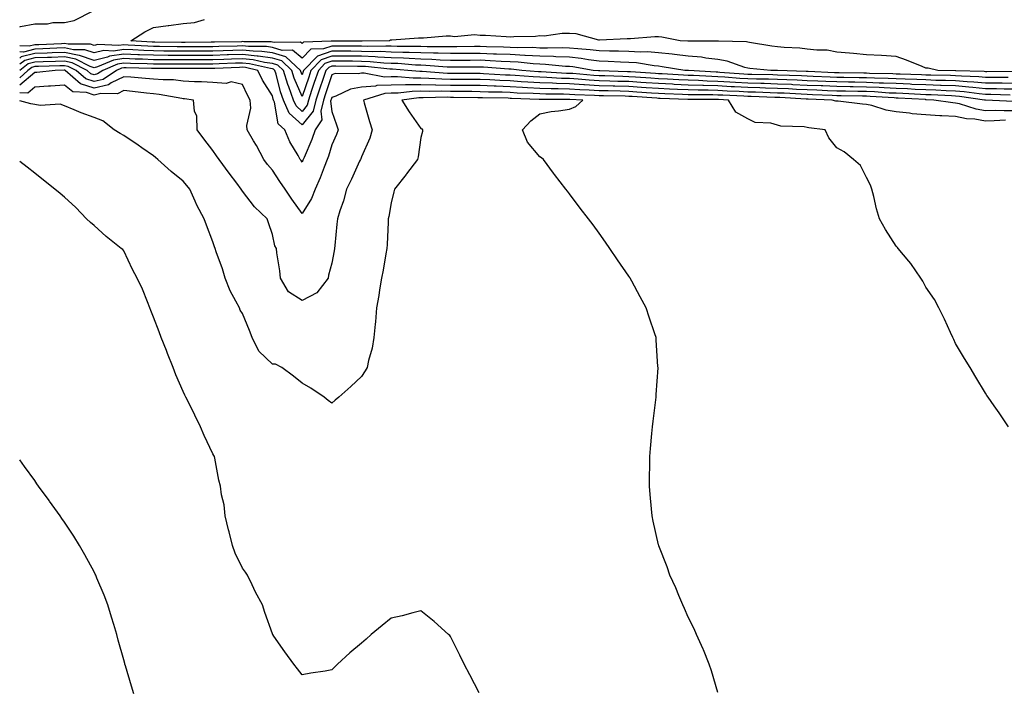
# Model space of a CAD drawing. Units: inches. Extents: x 942083 to 944723, y 7192298 to 7194938.
# Drawn here: x 942083 to 942414, y 7192523 to 7192749 of the extents above; entities that cross this region are included whole.
import ezdxf

# ---------------------------------------------------------------- set-up
doc = ezdxf.new("R2010")
doc.units = ezdxf.units.IN
doc.header["$MEASUREMENT"] = 0
doc.layers.add('Contour_94207192', color=7, linetype='Continuous', true_color=0x3034c4)

msp = doc.modelspace()

# ---------------------------------------------------------------- linework, layer by layer
at = {"layer": 'Contour_94207192'}
for points in [[(942083, 7192746.62, 3197), (942083.3, 7192746.67, 3197), (942088.05, 7192747.6, 3197), (942092.36, 7192747.62, 3197), (942094.13, 7192747.99, 3197), (942098.05, 7192748.01, 3197), (942101.31, 7192748.66, 3197), (942107.7, 7192751.92, 3197)], [(942417.62, 7192731.49, 3196), (942408.5, 7192731.47, 3196), (942408.05, 7192731.47, 3196), (942407.64, 7192731.51, 3196), (942398.16, 7192731.82, 3196), (942397.95, 7192731.82, 3196), (942392.01, 7192731.92, 3196), (942388.85, 7192732.72, 3196), (942388.05, 7192732.72, 3196), (942386.75, 7192733.21, 3196), (942381.5, 7192735.38, 3196), (942378.05, 7192736.63, 3196), (942373.05, 7192736.92, 3196), (942368.05, 7192737.13, 3196), (942363.71, 7192737.58, 3196), (942362.3, 7192737.66, 3196), (942358.05, 7192738.07, 3196), (942354.81, 7192738.68, 3196), (942351.29, 7192738.68, 3196), (942348.05, 7192739.11, 3196), (942345.55, 7192739.42, 3196), (942340.38, 7192739.6, 3196), (942338.05, 7192739.83, 3196), (942336.19, 7192740.06, 3196), (942328.66, 7192741.31, 3196), (942328.05, 7192741.39, 3196), (942327.63, 7192741.49, 3196), (942318.25, 7192741.72, 3196), (942318.05, 7192741.76, 3196), (942317.9, 7192741.76, 3196), (942308.26, 7192741.72, 3196), (942308.05, 7192741.72, 3196), (942307.88, 7192741.76, 3196), (942305.36, 7192741.92, 3196), (942299.18, 7192743.05, 3196), (942298.05, 7192743.17, 3196), (942296.8, 7192743.17, 3196), (942288.61, 7192742.49, 3196), (942288.05, 7192742.49, 3196), (942287.46, 7192742.51, 3196), (942278.18, 7192742.04, 3196), (942278.05, 7192742.06, 3196), (942277.9, 7192742.06, 3196), (942270.3, 7192744.17, 3196), (942268.05, 7192744.32, 3196), (942265.58, 7192744.38, 3196), (942259.58, 7192743.46, 3196), (942258.05, 7192743.5, 3196), (942256.63, 7192743.33, 3196), (942249.38, 7192743.25, 3196), (942248.05, 7192743.11, 3196), (942246.79, 7192743.19, 3196), (942239.75, 7192743.62, 3196), (942238.05, 7192743.7, 3196), (942236.1, 7192743.87, 3196), (942229.38, 7192743.25, 3196), (942228.05, 7192743.42, 3196), (942226.51, 7192743.46, 3196), (942218.92, 7192742.78, 3196), (942218.05, 7192742.82, 3196), (942217.2, 7192742.76, 3196), (942208.26, 7192742.13, 3196), (942208.05, 7192742.12, 3196), (942207.83, 7192742.13, 3196), (942207.46, 7192741.92, 3196), (942198.26, 7192741.71, 3196), (942198.05, 7192741.72, 3196), (942197.84, 7192741.72, 3196), (942188.18, 7192741.8, 3196), (942188.05, 7192741.8, 3196), (942187.85, 7192741.72, 3196), (942178.49, 7192741.47, 3196), (942178.05, 7192741.02, 3196), (942177.57, 7192741.43, 3196), (942168.72, 7192741.26, 3196), (942168.05, 7192741.45, 3196), (942167.64, 7192741.51, 3196), (942158.42, 7192741.55, 3196), (942158.05, 7192741.59, 3196), (942157.7, 7192741.57, 3196), (942148.59, 7192741.39, 3196), (942148.05, 7192741.37, 3196), (942147.49, 7192741.37, 3196), (942138.67, 7192741.3, 3196), (942138.05, 7192741.3, 3196), (942137.43, 7192741.31, 3196), (942128.51, 7192741.45, 3196), (942128.05, 7192741.47, 3196), (942127.61, 7192741.47, 3196), (942120.41, 7192741.92, 3196), (942125.1, 7192744.87, 3196), (942128.05, 7192746.33, 3196), (942132.93, 7192747.04, 3196), (942133.2, 7192747.08, 3196), (942138.05, 7192747.74, 3196), (942141.89, 7192748.09, 3196), (942145.17, 7192749.05, 3196)], [(942415.67, 7192729.54, 3197), (942410.44, 7192729.52, 3197), (942408.05, 7192729.56, 3197), (942405.89, 7192729.75, 3197), (942400.02, 7192729.95, 3197), (942398.05, 7192730.1, 3197), (942396.3, 7192730.16, 3197), (942389.7, 7192730.28, 3197), (942388.05, 7192730.32, 3197), (942386.53, 7192730.4, 3197), (942379.35, 7192730.63, 3197), (942378.05, 7192730.69, 3197), (942376.87, 7192730.73, 3197), (942369.07, 7192730.9, 3197), (942368.05, 7192730.94, 3197), (942367.09, 7192730.96, 3197), (942358.88, 7192731.1, 3197), (942358.05, 7192731.1, 3197), (942357.27, 7192731.14, 3197), (942348.44, 7192731.53, 3197), (942348.05, 7192731.55, 3197), (942347.69, 7192731.55, 3197), (942338.09, 7192731.88, 3197), (942338.01, 7192731.88, 3197), (942335.82, 7192731.92, 3197), (942328.72, 7192732.6, 3197), (942328.05, 7192732.68, 3197), (942327.05, 7192732.92, 3197), (942321.17, 7192735.05, 3197), (942318.05, 7192735.55, 3197), (942313.96, 7192736.02, 3197), (942312.45, 7192736.33, 3197), (942308.05, 7192736.72, 3197), (942303.41, 7192737.29, 3197), (942302.64, 7192737.33, 3197), (942298.05, 7192737.84, 3197), (942294.27, 7192738.13, 3197), (942291.89, 7192738.07, 3197), (942288.05, 7192738.33, 3197), (942284.56, 7192738.42, 3197), (942281.58, 7192738.4, 3197), (942278.05, 7192738.48, 3197), (942274.99, 7192738.85, 3197), (942270.84, 7192739.13, 3197), (942268.05, 7192739.44, 3197), (942265.65, 7192739.52, 3197), (942260.61, 7192739.36, 3197), (942258.05, 7192739.44, 3197), (942255.7, 7192739.58, 3197), (942250.41, 7192739.56, 3197), (942248.05, 7192739.67, 3197), (942245.9, 7192739.77, 3197), (942240.14, 7192739.83, 3197), (942238.05, 7192739.91, 3197), (942236.04, 7192739.91, 3197), (942230.14, 7192739.83, 3197), (942228.05, 7192739.81, 3197), (942226.02, 7192739.89, 3197), (942220.13, 7192739.83, 3197), (942218.05, 7192739.91, 3197), (942216.11, 7192739.99, 3197), (942210.02, 7192739.95, 3197), (942208.05, 7192740.03, 3197), (942206.22, 7192740.1, 3197), (942200.02, 7192739.95, 3197), (942198.05, 7192740.03, 3197), (942196.17, 7192740.05, 3197), (942189.89, 7192740.08, 3197), (942188.05, 7192740.1, 3197), (942185.25, 7192739.13, 3197), (942180.97, 7192739.01, 3197), (942178.05, 7192735.98, 3197), (942174.86, 7192738.74, 3197), (942171.32, 7192738.66, 3197), (942168.05, 7192739.65, 3197), (942166.05, 7192739.91, 3197), (942160.03, 7192739.95, 3197), (942158.05, 7192740.14, 3197), (942156.21, 7192740.08, 3197), (942150.01, 7192739.97, 3197), (942148.05, 7192739.89, 3197), (942146.02, 7192739.89, 3197), (942140.13, 7192739.85, 3197), (942138.05, 7192739.83, 3197), (942135.98, 7192739.85, 3197), (942130.01, 7192739.95, 3197), (942128.05, 7192739.97, 3197), (942126.17, 7192740.05, 3197), (942119.51, 7192740.46, 3197), (942118.05, 7192740.51, 3197), (942116.4, 7192740.26, 3197), (942109.35, 7192740.61, 3197), (942108.05, 7192740.3, 3197), (942106.84, 7192740.71, 3197), (942099.27, 7192740.71, 3197), (942098.05, 7192740.94, 3197), (942097.03, 7192740.9, 3197), (942089.39, 7192740.57, 3197), (942088.05, 7192740.53, 3197), (942086.19, 7192740.06, 3197), (942083, 7192740.24, 3197)], [(942418.05, 7192727.53, 3198), (942413.71, 7192727.58, 3198), (942412.39, 7192727.58, 3198), (942408.05, 7192727.64, 3198), (942404.13, 7192727.99, 3198), (942401.9, 7192728.07, 3198), (942398.05, 7192728.4, 3198), (942394.64, 7192728.5, 3198), (942391.41, 7192728.56, 3198), (942388.05, 7192728.68, 3198), (942384.93, 7192728.81, 3198), (942381.04, 7192728.93, 3198), (942378.05, 7192729.07, 3198), (942375.32, 7192729.19, 3198), (942370.69, 7192729.28, 3198), (942368.05, 7192729.4, 3198), (942365.57, 7192729.44, 3198), (942360.44, 7192729.52, 3198), (942358.05, 7192729.56, 3198), (942355.78, 7192729.65, 3198), (942350.06, 7192729.91, 3198), (942348.05, 7192729.99, 3198), (942346.2, 7192730.06, 3198), (942338.05, 7192730.36, 3198), (942336.54, 7192730.4, 3198), (942329.45, 7192730.53, 3198), (942328.05, 7192730.57, 3198), (942326.77, 7192730.63, 3198), (942318.72, 7192731.24, 3198), (942318.05, 7192731.28, 3198), (942317.43, 7192731.3, 3198), (942308.12, 7192731.86, 3198), (942307.99, 7192731.86, 3198), (942306.87, 7192731.92, 3198), (942299.28, 7192733.15, 3198), (942298.05, 7192733.29, 3198), (942296.57, 7192733.4, 3198), (942290.57, 7192734.44, 3198), (942288.05, 7192734.62, 3198), (942285.29, 7192734.67, 3198), (942281.08, 7192734.95, 3198), (942278.05, 7192735.03, 3198), (942274.51, 7192735.46, 3198), (942272.01, 7192735.88, 3198), (942268.05, 7192736.33, 3198), (942263.48, 7192736.49, 3198), (942262.69, 7192736.57, 3198), (942258.05, 7192736.71, 3198), (942253.11, 7192736.98, 3198), (942252.99, 7192736.98, 3198), (942248.05, 7192737.23, 3198), (942243.55, 7192737.43, 3198), (942242.53, 7192737.43, 3198), (942238.05, 7192737.62, 3198), (942233.72, 7192737.58, 3198), (942232.4, 7192737.56, 3198), (942228.05, 7192737.55, 3198), (942223.82, 7192737.7, 3198), (942222.29, 7192737.68, 3198), (942218.05, 7192737.82, 3198), (942214.09, 7192737.97, 3198), (942212.01, 7192737.96, 3198), (942208.05, 7192738.09, 3198), (942204.39, 7192738.25, 3198), (942201.77, 7192738.19, 3198), (942198.05, 7192738.33, 3198), (942194.49, 7192738.35, 3198), (942191.59, 7192738.38, 3198), (942188.05, 7192738.4, 3198), (942183.25, 7192736.72, 3198), (942178.54, 7192731.92, 3198), (942178.41, 7192731.55, 3198), (942178.05, 7192730.47, 3198), (942177.62, 7192731.49, 3198), (942177.49, 7192731.92, 3198), (942172.59, 7192736.47, 3198), (942168.05, 7192737.86, 3198), (942164.46, 7192738.33, 3198), (942161.63, 7192738.35, 3198), (942158.05, 7192738.72, 3198), (942154.73, 7192738.6, 3198), (942151.44, 7192738.54, 3198), (942148.05, 7192738.42, 3198), (942144.53, 7192738.4, 3198), (942141.59, 7192738.38, 3198), (942138.05, 7192738.37, 3198), (942134.52, 7192738.4, 3198), (942131.52, 7192738.44, 3198), (942128.05, 7192738.48, 3198), (942124.75, 7192738.62, 3198), (942121.14, 7192738.83, 3198), (942118.05, 7192738.97, 3198), (942114.57, 7192738.44, 3198), (942111.36, 7192738.6, 3198), (942108.05, 7192737.8, 3198), (942104.97, 7192738.85, 3198), (942101.14, 7192738.83, 3198), (942098.05, 7192739.46, 3198), (942095.49, 7192739.36, 3198), (942090.81, 7192739.17, 3198), (942088.05, 7192739.05, 3198), (942084.23, 7192738.09, 3198), (942083, 7192738.17, 3198)], [(942418.05, 7192725.55, 3199), (942414.37, 7192725.59, 3199), (942411.8, 7192725.67, 3199), (942408.05, 7192725.71, 3199), (942403.86, 7192726.1, 3199), (942402.44, 7192726.31, 3199), (942398.05, 7192726.69, 3199), (942393.12, 7192726.84, 3199), (942392.98, 7192726.86, 3199), (942388.05, 7192727.02, 3199), (942383.35, 7192727.21, 3199), (942382.73, 7192727.23, 3199), (942378.05, 7192727.45, 3199), (942373.77, 7192727.64, 3199), (942372.3, 7192727.66, 3199), (942368.05, 7192727.86, 3199), (942364.06, 7192727.92, 3199), (942362.01, 7192727.96, 3199), (942358.05, 7192728.03, 3199), (942354.31, 7192728.17, 3199), (942351.68, 7192728.29, 3199), (942348.05, 7192728.44, 3199), (942344.72, 7192728.58, 3199), (942341.26, 7192728.7, 3199), (942338.05, 7192728.85, 3199), (942335.06, 7192728.93, 3199), (942330.97, 7192728.99, 3199), (942328.05, 7192729.09, 3199), (942325.36, 7192729.24, 3199), (942320.35, 7192729.62, 3199), (942318.05, 7192729.75, 3199), (942315.94, 7192729.81, 3199), (942309.8, 7192730.18, 3199), (942308.05, 7192730.22, 3199), (942306.43, 7192730.3, 3199), (942299.27, 7192730.71, 3199), (942298.05, 7192730.77, 3199), (942296.97, 7192730.83, 3199), (942288.55, 7192731.43, 3199), (942288.05, 7192731.45, 3199), (942287.6, 7192731.47, 3199), (942278.23, 7192731.74, 3199), (942278.05, 7192731.74, 3199), (942277.88, 7192731.76, 3199), (942276.07, 7192731.92, 3199), (942269.22, 7192733.09, 3199), (942268.05, 7192733.21, 3199), (942266.7, 7192733.27, 3199), (942260.04, 7192733.91, 3199), (942258.05, 7192733.97, 3199), (942255.88, 7192734.09, 3199), (942250.77, 7192734.63, 3199), (942248.05, 7192734.77, 3199), (942245.06, 7192734.91, 3199), (942241.31, 7192735.18, 3199), (942238.05, 7192735.32, 3199), (942234.67, 7192735.3, 3199), (942231.43, 7192735.3, 3199), (942228.05, 7192735.28, 3199), (942224.56, 7192735.4, 3199), (942221.74, 7192735.61, 3199), (942218.05, 7192735.73, 3199), (942214.09, 7192735.88, 3199), (942212.17, 7192736.04, 3199), (942208.05, 7192736.18, 3199), (942203.6, 7192736.37, 3199), (942202.6, 7192736.47, 3199), (942198.05, 7192736.65, 3199), (942193.3, 7192736.67, 3199), (942192.81, 7192736.67, 3199), (942188.05, 7192736.71, 3199), (942184.51, 7192735.46, 3199), (942181.03, 7192731.92, 3199), (942180.29, 7192729.67, 3199), (942178.05, 7192723.09, 3199), (942175.44, 7192729.3, 3199), (942174.63, 7192731.92, 3199), (942171.21, 7192735.08, 3199), (942168.05, 7192736.06, 3199), (942163.29, 7192736.69, 3199), (942162.89, 7192736.76, 3199), (942158.05, 7192737.27, 3199), (942153.25, 7192737.12, 3199), (942152.86, 7192737.12, 3199), (942148.05, 7192736.94, 3199), (942138.05, 7192736.9, 3199), (942133.08, 7192736.94, 3199), (942133.02, 7192736.94, 3199), (942128.05, 7192737, 3199), (942123.31, 7192737.17, 3199), (942122.76, 7192737.21, 3199), (942118.05, 7192737.41, 3199), (942113.27, 7192736.71, 3199), (942112.51, 7192736.37, 3199), (942108.05, 7192735.3, 3199), (942103.11, 7192736.98, 3199), (942102.99, 7192736.98, 3199), (942098.05, 7192737.97, 3199), (942093.95, 7192737.82, 3199), (942092.23, 7192737.74, 3199), (942088.05, 7192737.58, 3199), (942083.52, 7192736.45, 3199), (942083, 7192736.06, 3199)], [(942416.37, 7192723.6, 3200), (942409.9, 7192723.78, 3200), (942408.05, 7192723.8, 3200), (942405.98, 7192723.99, 3200), (942400.86, 7192724.73, 3200), (942398.05, 7192724.97, 3200), (942394.9, 7192725.08, 3200), (942391.38, 7192725.26, 3200), (942388.05, 7192725.36, 3200), (942384.46, 7192725.51, 3200), (942381.79, 7192725.67, 3200), (942378.05, 7192725.83, 3200), (942373.96, 7192726, 3200), (942372.26, 7192726.12, 3200), (942368.05, 7192726.31, 3200), (942363.59, 7192726.39, 3200), (942362.53, 7192726.41, 3200), (942358.05, 7192726.49, 3200), (942353.29, 7192726.69, 3200), (942352.83, 7192726.69, 3200), (942348.05, 7192726.88, 3200), (942343.24, 7192727.1, 3200), (942342.85, 7192727.12, 3200), (942338.05, 7192727.33, 3200), (942333.59, 7192727.45, 3200), (942332.5, 7192727.47, 3200), (942328.05, 7192727.6, 3200), (942323.96, 7192727.84, 3200), (942322, 7192727.97, 3200), (942318.05, 7192728.21, 3200), (942314.45, 7192728.33, 3200), (942311.48, 7192728.5, 3200), (942308.05, 7192728.6, 3200), (942304.88, 7192728.76, 3200), (942301.01, 7192728.97, 3200), (942298.05, 7192729.11, 3200), (942295.41, 7192729.28, 3200), (942290.33, 7192729.63, 3200), (942288.05, 7192729.79, 3200), (942285.98, 7192729.85, 3200), (942279.94, 7192730.03, 3200), (942278.05, 7192730.08, 3200), (942276.31, 7192730.18, 3200), (942269.14, 7192730.83, 3200), (942268.05, 7192730.88, 3200), (942267.05, 7192730.92, 3200), (942258.54, 7192731.43, 3200), (942258.05, 7192731.45, 3200), (942257.61, 7192731.47, 3200), (942252.03, 7192731.92, 3200), (942248.44, 7192732.31, 3200), (942248.05, 7192732.33, 3200), (942247.62, 7192732.35, 3200), (942239.1, 7192732.97, 3200), (942238.05, 7192733.01, 3200), (942236.96, 7192733.01, 3200), (942229.15, 7192733.03, 3200), (942228.05, 7192733.01, 3200), (942226.92, 7192733.05, 3200), (942219.72, 7192733.58, 3200), (942218.05, 7192733.64, 3200), (942216.26, 7192733.72, 3200), (942210.32, 7192734.19, 3200), (942208.05, 7192734.26, 3200), (942205.6, 7192734.36, 3200), (942200.98, 7192734.85, 3200), (942198.05, 7192734.95, 3200), (942195, 7192734.97, 3200), (942191.12, 7192734.99, 3200), (942188.05, 7192735.01, 3200), (942185.76, 7192734.21, 3200), (942183.53, 7192731.92, 3200), (942182.16, 7192727.8, 3200), (942181.24, 7192725.12, 3200), (942180.17, 7192721.92, 3200), (942179.76, 7192720.2, 3200), (942178.05, 7192718.09, 3200), (942176.07, 7192719.93, 3200), (942175.21, 7192721.92, 3200), (942173.56, 7192726.41, 3200), (942173.26, 7192727.13, 3200), (942171.77, 7192731.92, 3200), (942169.84, 7192733.72, 3200), (942168.05, 7192734.26, 3200), (942165.35, 7192734.62, 3200), (942161.59, 7192735.47, 3200), (942158.05, 7192735.83, 3200), (942154.26, 7192735.71, 3200), (942151.72, 7192735.59, 3200), (942148.05, 7192735.47, 3200), (942144.51, 7192735.46, 3200), (942141.59, 7192735.46, 3200), (942138.05, 7192735.44, 3200), (942134.51, 7192735.47, 3200), (942131.59, 7192735.47, 3200), (942128.05, 7192735.49, 3200), (942124.32, 7192735.65, 3200), (942121.84, 7192735.71, 3200), (942118.05, 7192735.87, 3200), (942114.62, 7192735.36, 3200), (942109.21, 7192733.07, 3200), (942108.05, 7192732.8, 3200), (942106.72, 7192733.25, 3200), (942101.85, 7192735.71, 3200), (942098.05, 7192736.49, 3200), (942093.66, 7192736.31, 3200), (942092.41, 7192736.28, 3200), (942088.05, 7192736.12, 3200), (942084.7, 7192735.28, 3200), (942083, 7192733.98, 3200)], [(942417.53, 7192721.41, 3201), (942408.14, 7192721.84, 3201), (942407.97, 7192721.84, 3201), (942407.75, 7192721.92, 3201), (942399.29, 7192723.15, 3201), (942398.05, 7192723.27, 3201), (942396.66, 7192723.31, 3201), (942389.78, 7192723.64, 3201), (942388.05, 7192723.7, 3201), (942386.18, 7192723.78, 3201), (942380.24, 7192724.11, 3201), (942378.05, 7192724.21, 3201), (942375.66, 7192724.3, 3201), (942370.77, 7192724.65, 3201), (942368.05, 7192724.77, 3201), (942365.15, 7192724.81, 3201), (942361.02, 7192724.89, 3201), (942358.05, 7192724.95, 3201), (942354.9, 7192725.06, 3201), (942351.33, 7192725.2, 3201), (942348.05, 7192725.34, 3201), (942344.48, 7192725.49, 3201), (942341.78, 7192725.65, 3201), (942338.05, 7192725.81, 3201), (942334.05, 7192725.92, 3201), (942332.12, 7192726, 3201), (942328.05, 7192726.1, 3201), (942323.61, 7192726.37, 3201), (942322.54, 7192726.41, 3201), (942318.05, 7192726.69, 3201), (942313.15, 7192726.82, 3201), (942312.95, 7192726.82, 3201), (942308.05, 7192726.98, 3201), (942303.32, 7192727.19, 3201), (942302.75, 7192727.23, 3201), (942298.05, 7192727.45, 3201), (942293.86, 7192727.74, 3201), (942292.11, 7192727.86, 3201), (942288.05, 7192728.13, 3201), (942284.37, 7192728.23, 3201), (942281.65, 7192728.31, 3201), (942278.05, 7192728.4, 3201), (942274.74, 7192728.62, 3201), (942271.03, 7192728.93, 3201), (942268.05, 7192729.13, 3201), (942265.34, 7192729.22, 3201), (942260.46, 7192729.52, 3201), (942258.05, 7192729.6, 3201), (942255.84, 7192729.71, 3201), (942249.78, 7192730.2, 3201), (942248.05, 7192730.3, 3201), (942246.49, 7192730.36, 3201), (942239.16, 7192730.81, 3201), (942238.05, 7192730.85, 3201), (942237, 7192730.87, 3201), (942229.09, 7192730.87, 3201), (942228.05, 7192730.88, 3201), (942227.03, 7192730.9, 3201), (942218.45, 7192731.53, 3201), (942217.66, 7192731.53, 3201), (942213.67, 7192731.92, 3201), (942208.47, 7192732.33, 3201), (942208.05, 7192732.35, 3201), (942207.6, 7192732.37, 3201), (942199.35, 7192733.21, 3201), (942198.05, 7192733.27, 3201), (942196.7, 7192733.27, 3201), (942189.43, 7192733.29, 3201), (942188.05, 7192733.31, 3201), (942187.02, 7192732.94, 3201), (942186.02, 7192731.92, 3201), (942185.01, 7192728.89, 3201), (942184.05, 7192725.92, 3201), (942182.7, 7192721.92, 3201), (942181.8, 7192718.17, 3201), (942178.05, 7192713.56, 3201), (942173.69, 7192717.56, 3201), (942171.82, 7192721.92, 3201), (942170.8, 7192724.67, 3201), (942169.3, 7192730.67, 3201), (942168.91, 7192731.92, 3201), (942168.46, 7192732.33, 3201), (942168.05, 7192732.47, 3201), (942167.42, 7192732.55, 3201), (942160.3, 7192734.17, 3201), (942158.05, 7192734.4, 3201), (942155.65, 7192734.32, 3201), (942150.2, 7192734.07, 3201), (942148.05, 7192733.99, 3201), (942145.98, 7192733.99, 3201), (942140.11, 7192733.97, 3201), (942138.05, 7192733.97, 3201), (942135.98, 7192733.99, 3201), (942130.12, 7192733.99, 3201), (942128.05, 7192734.01, 3201), (942125.87, 7192734.11, 3201), (942120.34, 7192734.22, 3201), (942118.05, 7192734.32, 3201), (942115.97, 7192734.01, 3201), (942111.01, 7192731.92, 3201), (942109.24, 7192730.73, 3201), (942108.05, 7192730.44, 3201), (942106.94, 7192730.81, 3201), (942105.67, 7192731.92, 3201), (942100.61, 7192734.48, 3201), (942098.05, 7192734.99, 3201), (942095.08, 7192734.89, 3201), (942090.88, 7192734.75, 3201), (942088.05, 7192734.63, 3201), (942085.87, 7192734.09, 3201), (942083.03, 7192731.92, 3201), (942083, 7192731.89, 3201)], [(942418.05, 7192718.29, 3202), (942414.38, 7192718.25, 3202), (942411.59, 7192718.38, 3202), (942408.05, 7192718.35, 3202), (942404.97, 7192718.85, 3202), (942399.31, 7192720.67, 3202), (942398.05, 7192720.92, 3202), (942397.11, 7192720.98, 3202), (942390.66, 7192721.92, 3202), (942388.18, 7192722.04, 3202), (942388.05, 7192722.04, 3202), (942387.91, 7192722.06, 3202), (942378.68, 7192722.56, 3202), (942378.05, 7192722.58, 3202), (942377.36, 7192722.62, 3202), (942369.3, 7192723.17, 3202), (942368.05, 7192723.23, 3202), (942366.72, 7192723.25, 3202), (942359.51, 7192723.38, 3202), (942358.05, 7192723.4, 3202), (942356.51, 7192723.46, 3202), (942349.85, 7192723.72, 3202), (942348.05, 7192723.8, 3202), (942346.1, 7192723.87, 3202), (942340.33, 7192724.19, 3202), (942338.05, 7192724.28, 3202), (942335.61, 7192724.36, 3202), (942330.68, 7192724.56, 3202), (942328.05, 7192724.62, 3202), (942325.18, 7192724.79, 3202), (942321.1, 7192724.97, 3202), (942318.05, 7192725.14, 3202), (942314.73, 7192725.24, 3202), (942311.38, 7192725.24, 3202), (942308.05, 7192725.36, 3202), (942304.46, 7192725.51, 3202), (942301.75, 7192725.61, 3202), (942298.05, 7192725.79, 3202), (942293.89, 7192726.08, 3202), (942292.32, 7192726.18, 3202), (942288.05, 7192726.47, 3202), (942283.37, 7192726.61, 3202), (942282.75, 7192726.61, 3202), (942278.05, 7192726.74, 3202), (942273.17, 7192727.04, 3202), (942272.91, 7192727.06, 3202), (942268.05, 7192727.37, 3202), (942263.64, 7192727.51, 3202), (942262.39, 7192727.58, 3202), (942258.05, 7192727.72, 3202), (942254.08, 7192727.94, 3202), (942251.85, 7192728.11, 3202), (942248.05, 7192728.35, 3202), (942244.6, 7192728.48, 3202), (942241.29, 7192728.68, 3202), (942238.05, 7192728.81, 3202), (942234.97, 7192728.83, 3202), (942231.13, 7192728.85, 3202), (942228.05, 7192728.87, 3202), (942225.06, 7192728.93, 3202), (942220.73, 7192729.24, 3202), (942218.05, 7192729.3, 3202), (942215.4, 7192729.28, 3202), (942210.18, 7192729.79, 3202), (942208.05, 7192729.75, 3202), (942205.79, 7192729.67, 3202), (942198.94, 7192731.02, 3202), (942198.05, 7192730.96, 3202), (942196.88, 7192730.75, 3202), (942189.14, 7192730.83, 3202), (942188.05, 7192730.47, 3202), (942185.93, 7192724.03, 3202), (942185.23, 7192721.92, 3202), (942184.34, 7192718.21, 3202), (942184.67, 7192715.3, 3202), (942182.46, 7192711.92, 3202), (942181.36, 7192708.6, 3202), (942178.72, 7192702.58, 3202), (942178.46, 7192701.92, 3202), (942178.34, 7192701.63, 3202), (942178.05, 7192701.04, 3202), (942177.69, 7192701.57, 3202), (942177.45, 7192701.92, 3202), (942176.75, 7192703.23, 3202), (942173.97, 7192707.84, 3202), (942172.26, 7192711.92, 3202), (942170, 7192713.87, 3202), (942168.72, 7192721.26, 3202), (942168.43, 7192721.92, 3202), (942168.32, 7192722.19, 3202), (942168.05, 7192723.31, 3202), (942164.76, 7192728.62, 3202), (942163.14, 7192731.92, 3202), (942159, 7192732.86, 3202), (942158.05, 7192732.96, 3202), (942157.04, 7192732.94, 3202), (942148.67, 7192732.55, 3202), (942148.05, 7192732.53, 3202), (942147.45, 7192732.53, 3202), (942138.64, 7192732.51, 3202), (942128.65, 7192732.51, 3202), (942128.05, 7192732.53, 3202), (942127.42, 7192732.55, 3202), (942118.86, 7192732.74, 3202), (942118.05, 7192732.76, 3202), (942117.32, 7192732.66, 3202), (942115.56, 7192731.92, 3202), (942111.07, 7192728.89, 3202), (942108.05, 7192728.17, 3202), (942105.23, 7192729.11, 3202), (942101.99, 7192731.92, 3202), (942099.37, 7192733.25, 3202), (942098.05, 7192733.5, 3202), (942096.52, 7192733.44, 3202), (942089.35, 7192733.23, 3202), (942088.05, 7192733.17, 3202), (942087.04, 7192732.92, 3202), (942085.74, 7192731.92, 3202), (942083, 7192729.37, 3202)], [(942414.85, 7192715.12, 3203), (942411.01, 7192714.89, 3203), (942408.05, 7192714.85, 3203), (942404.54, 7192715.44, 3203), (942401.7, 7192715.57, 3203), (942398.05, 7192716.37, 3203), (942393.35, 7192716.61, 3203), (942392.73, 7192716.59, 3203), (942388.05, 7192716.9, 3203), (942383.44, 7192717.31, 3203), (942382.47, 7192717.51, 3203), (942378.05, 7192717.99, 3203), (942374.63, 7192718.5, 3203), (942369.87, 7192720.1, 3203), (942368.05, 7192720.47, 3203), (942366.7, 7192720.57, 3203), (942358.47, 7192721.51, 3203), (942358.05, 7192721.53, 3203), (942357.72, 7192721.59, 3203), (942356.46, 7192721.92, 3203), (942348.35, 7192722.23, 3203), (942348.05, 7192722.23, 3203), (942347.72, 7192722.25, 3203), (942338.87, 7192722.74, 3203), (942338.05, 7192722.78, 3203), (942337.17, 7192722.8, 3203), (942329.23, 7192723.11, 3203), (942328.05, 7192723.13, 3203), (942326.76, 7192723.21, 3203), (942319.64, 7192723.52, 3203), (942318.05, 7192723.6, 3203), (942316.31, 7192723.66, 3203), (942309.8, 7192723.68, 3203), (942308.05, 7192723.72, 3203), (942306.16, 7192723.81, 3203), (942300.17, 7192724.03, 3203), (942298.05, 7192724.15, 3203), (942295.67, 7192724.3, 3203), (942290.76, 7192724.63, 3203), (942288.05, 7192724.81, 3203), (942285.07, 7192724.89, 3203), (942281.12, 7192724.99, 3203), (942278.05, 7192725.06, 3203), (942274.7, 7192725.28, 3203), (942271.52, 7192725.38, 3203), (942268.05, 7192725.61, 3203), (942264.24, 7192725.73, 3203), (942261.87, 7192725.73, 3203), (942258.05, 7192725.87, 3203), (942253.88, 7192726.08, 3203), (942252.27, 7192726.14, 3203), (942248.05, 7192726.39, 3203), (942243.4, 7192726.57, 3203), (942242.72, 7192726.59, 3203), (942238.05, 7192726.78, 3203), (942233.15, 7192726.82, 3203), (942232.95, 7192726.82, 3203), (942228.05, 7192726.86, 3203), (942223.1, 7192726.96, 3203), (942222.99, 7192726.98, 3203), (942218.05, 7192727.1, 3203), (942213.16, 7192727.04, 3203), (942212.91, 7192727.06, 3203), (942208.05, 7192726.98, 3203), (942203.2, 7192726.78, 3203), (942202.78, 7192726.65, 3203), (942198.05, 7192726.31, 3203), (942194.35, 7192725.61, 3203), (942189.37, 7192723.25, 3203), (942188.05, 7192722.84, 3203), (942187.83, 7192722.15, 3203), (942187.75, 7192721.92, 3203), (942187.66, 7192721.53, 3203), (942188.05, 7192718.07, 3203), (942189.69, 7192713.56, 3203), (942190.2, 7192711.92, 3203), (942189.59, 7192710.38, 3203), (942188.05, 7192706.88, 3203), (942186.96, 7192703.01, 3203), (942186.54, 7192701.92, 3203), (942185.5, 7192699.36, 3203), (942184.19, 7192695.79, 3203), (942182.41, 7192691.92, 3203), (942181.19, 7192688.78, 3203), (942178.05, 7192683.68, 3203), (942174.66, 7192688.54, 3203), (942172.33, 7192691.92, 3203), (942170.59, 7192694.46, 3203), (942168.05, 7192698.31, 3203), (942166.4, 7192700.26, 3203), (942165.19, 7192701.92, 3203), (942162.72, 7192706.59, 3203), (942161.72, 7192708.25, 3203), (942159.58, 7192711.92, 3203), (942159.43, 7192713.31, 3203), (942160.79, 7192719.19, 3203), (942160.63, 7192721.92, 3203), (942159.68, 7192723.54, 3203), (942158.05, 7192727.21, 3203), (942154.14, 7192728.01, 3203), (942152.47, 7192727.49, 3203), (942148.05, 7192727.86, 3203), (942144.25, 7192728.11, 3203), (942141.87, 7192728.11, 3203), (942138.05, 7192728.33, 3203), (942134.81, 7192728.68, 3203), (942131.29, 7192728.68, 3203), (942128.05, 7192728.97, 3203), (942125.36, 7192729.22, 3203), (942120.39, 7192729.58, 3203), (942118.05, 7192729.79, 3203), (942113.81, 7192727.68, 3203), (942112.9, 7192727.08, 3203), (942108.05, 7192725.88, 3203), (942103.52, 7192727.39, 3203), (942098.29, 7192731.92, 3203), (942098.14, 7192732, 3203), (942098.05, 7192732.02, 3203), (942097.95, 7192732.02, 3203), (942094.92, 7192731.92, 3203), (942088.73, 7192731.24, 3203), (942088.05, 7192731.2, 3203), (942083.06, 7192726.9, 3203), (942083.04, 7192726.9, 3203), (942083, 7192726.89, 3203)], [(942415.8, 7192611.92, 3204), (942412.68, 7192616.55, 3204), (942411.05, 7192618.91, 3204), (942408.99, 7192621.92, 3204), (942408.6, 7192622.47, 3204), (942408.05, 7192623.19, 3204), (942404.8, 7192628.66, 3204), (942402.99, 7192631.92, 3204), (942401.08, 7192634.95, 3204), (942398.05, 7192639.93, 3204), (942397.39, 7192641.26, 3204), (942397.09, 7192641.92, 3204), (942396.26, 7192643.7, 3204), (942394.28, 7192648.15, 3204), (942392.41, 7192651.92, 3204), (942390.9, 7192654.77, 3204), (942388.05, 7192658.95, 3204), (942387.03, 7192660.9, 3204), (942386.38, 7192661.92, 3204), (942382.99, 7192666.86, 3204), (942382.34, 7192667.64, 3204), (942378.74, 7192671.92, 3204), (942378.43, 7192672.29, 3204), (942378.05, 7192672.68, 3204), (942374.42, 7192678.29, 3204), (942372.43, 7192681.92, 3204), (942371.4, 7192685.28, 3204), (942370.48, 7192689.5, 3204), (942369.84, 7192691.92, 3204), (942369.41, 7192693.29, 3204), (942368.05, 7192695.85, 3204), (942366.05, 7192699.93, 3204), (942363.71, 7192701.92, 3204), (942360.56, 7192704.44, 3204), (942358.05, 7192705.81, 3204), (942355.38, 7192709.24, 3204), (942354.11, 7192711.92, 3204), (942348.67, 7192712.53, 3204), (942348.05, 7192712.66, 3204), (942347.1, 7192712.86, 3204), (942339.21, 7192713.09, 3204), (942338.05, 7192713.5, 3204), (942335.87, 7192714.09, 3204), (942330.54, 7192714.4, 3204), (942328.05, 7192715.63, 3204), (942324.02, 7192717.88, 3204), (942321.63, 7192721.92, 3204), (942318.2, 7192722.06, 3204), (942318.05, 7192722.08, 3204), (942317.89, 7192722.08, 3204), (942308.23, 7192722.1, 3204), (942308.05, 7192722.1, 3204), (942307.86, 7192722.12, 3204), (942298.59, 7192722.45, 3204), (942298.05, 7192722.49, 3204), (942297.44, 7192722.53, 3204), (942289.2, 7192723.07, 3204), (942288.05, 7192723.15, 3204), (942286.78, 7192723.19, 3204), (942279.5, 7192723.37, 3204), (942278.05, 7192723.4, 3204), (942276.47, 7192723.5, 3204), (942269.86, 7192723.74, 3204), (942268.05, 7192723.85, 3204), (942266.07, 7192723.91, 3204), (942260.06, 7192723.93, 3204), (942258.05, 7192723.99, 3204), (942255.85, 7192724.13, 3204), (942250.42, 7192724.3, 3204), (942248.05, 7192724.44, 3204), (942245.43, 7192724.54, 3204), (942240.76, 7192724.63, 3204), (942238.05, 7192724.75, 3204), (942235.2, 7192724.77, 3204), (942230.96, 7192724.83, 3204), (942228.05, 7192724.85, 3204), (942225.05, 7192724.91, 3204), (942220.93, 7192724.81, 3204), (942218.05, 7192724.87, 3204), (942215.14, 7192724.83, 3204), (942210.35, 7192724.22, 3204), (942208.05, 7192724.19, 3204), (942205.87, 7192724.11, 3204), (942198.68, 7192721.92, 3204), (942198.96, 7192721.02, 3204), (942200.79, 7192714.65, 3204), (942201.64, 7192711.92, 3204), (942200.89, 7192709.07, 3204), (942198.05, 7192702.76, 3204), (942197.82, 7192702.15, 3204), (942197.72, 7192701.92, 3204), (942197.43, 7192701.3, 3204), (942194.71, 7192695.26, 3204), (942193.02, 7192691.92, 3204), (942191.97, 7192687.99, 3204), (942190.77, 7192684.65, 3204), (942189.93, 7192681.92, 3204), (942189.8, 7192680.16, 3204), (942189.09, 7192672.96, 3204), (942189, 7192671.92, 3204), (942188.87, 7192671.1, 3204), (942188.05, 7192667.04, 3204), (942186.99, 7192662.99, 3204), (942186.89, 7192661.92, 3204), (942183.01, 7192656.96, 3204), (942178.05, 7192654.38, 3204), (942173.49, 7192657.37, 3204), (942170.74, 7192661.92, 3204), (942170.58, 7192664.46, 3204), (942169.51, 7192670.46, 3204), (942169.4, 7192671.92, 3204), (942168.93, 7192672.8, 3204), (942168.05, 7192676.61, 3204), (942166.7, 7192680.57, 3204), (942166.3, 7192681.92, 3204), (942162.09, 7192685.96, 3204), (942158.05, 7192691.2, 3204), (942157.74, 7192691.61, 3204), (942157.55, 7192691.92, 3204), (942156.08, 7192693.89, 3204), (942153.48, 7192697.35, 3204), (942150.12, 7192701.92, 3204), (942149.3, 7192703.17, 3204), (942148.05, 7192704.95, 3204), (942145.01, 7192708.87, 3204), (942142.77, 7192711.92, 3204), (942142.65, 7192716.53, 3204), (942141.84, 7192718.13, 3204), (942141.56, 7192721.92, 3204), (942138.46, 7192722.33, 3204), (942138.05, 7192722.35, 3204), (942137.56, 7192722.41, 3204), (942129.99, 7192723.85, 3204), (942128.05, 7192724.03, 3204), (942125.71, 7192724.26, 3204), (942120.98, 7192724.85, 3204), (942118.05, 7192725.12, 3204), (942115.91, 7192724.05, 3204), (942110.3, 7192724.17, 3204), (942108.05, 7192723.62, 3204), (942105.52, 7192724.46, 3204), (942100.85, 7192724.71, 3204), (942098.05, 7192726.9, 3204), (942093.37, 7192726.59, 3204), (942092.72, 7192726.59, 3204), (942088.05, 7192726.3, 3204), (942085.7, 7192724.28, 3204), (942083, 7192724.4, 3204)], [(942318.05, 7192522.39, 3205), (942315.88, 7192529.75, 3205), (942315.03, 7192531.92, 3205), (942313.14, 7192536.82, 3205), (942313.1, 7192536.96, 3205), (942310.84, 7192541.92, 3205), (942310.02, 7192543.89, 3205), (942308.05, 7192547.74, 3205), (942306.82, 7192550.69, 3205), (942306.19, 7192551.92, 3205), (942304.86, 7192555.12, 3205), (942303.85, 7192557.72, 3205), (942301.89, 7192561.92, 3205), (942300.89, 7192564.75, 3205), (942298.13, 7192571.84, 3205), (942298.1, 7192571.92, 3205), (942298.05, 7192572.12, 3205), (942296.27, 7192580.14, 3205), (942295.85, 7192581.92, 3205), (942295.66, 7192584.3, 3205), (942295.22, 7192589.09, 3205), (942294.97, 7192591.92, 3205), (942295.04, 7192594.93, 3205), (942295.07, 7192598.93, 3205), (942295.13, 7192601.92, 3205), (942295.36, 7192604.6, 3205), (942295.82, 7192609.69, 3205), (942296.03, 7192611.92, 3205), (942296.22, 7192613.74, 3205), (942297.08, 7192620.96, 3205), (942297.19, 7192621.92, 3205), (942297.23, 7192622.74, 3205), (942297.86, 7192631.72, 3205), (942297.87, 7192631.92, 3205), (942297.85, 7192632.12, 3205), (942297.28, 7192641.14, 3205), (942297.21, 7192641.92, 3205), (942296.78, 7192643.19, 3205), (942294.92, 7192648.8, 3205), (942293.86, 7192651.92, 3205), (942291.84, 7192655.71, 3205), (942289.07, 7192660.9, 3205), (942288.53, 7192661.92, 3205), (942288.34, 7192662.21, 3205), (942288.05, 7192662.64, 3205), (942284.26, 7192668.13, 3205), (942281.66, 7192671.92, 3205), (942280.17, 7192674.03, 3205), (942278.05, 7192677.08, 3205), (942276.01, 7192679.89, 3205), (942274.51, 7192681.92, 3205), (942271.66, 7192685.53, 3205), (942268.05, 7192690.32, 3205), (942267.36, 7192691.22, 3205), (942266.83, 7192691.92, 3205), (942262.99, 7192696.86, 3205), (942262.69, 7192697.29, 3205), (942259.31, 7192701.92, 3205), (942258.59, 7192702.45, 3205), (942258.05, 7192702.76, 3205), (942253.88, 7192707.74, 3205), (942252.28, 7192711.92, 3205), (942255.05, 7192714.91, 3205), (942258.05, 7192717.33, 3205), (942261.92, 7192718.05, 3205), (942264.39, 7192718.27, 3205), (942268.05, 7192718.83, 3205), (942270.18, 7192719.79, 3205), (942272.55, 7192721.92, 3205), (942268.21, 7192722.08, 3205), (942268.05, 7192722.08, 3205), (942267.88, 7192722.1, 3205), (942258.26, 7192722.13, 3205), (942258.05, 7192722.13, 3205), (942257.83, 7192722.15, 3205), (942248.58, 7192722.45, 3205), (942248.05, 7192722.47, 3205), (942247.47, 7192722.51, 3205), (942238.8, 7192722.68, 3205), (942238.05, 7192722.7, 3205), (942237.26, 7192722.72, 3205), (942228.97, 7192722.84, 3205), (942228.05, 7192722.84, 3205), (942227.11, 7192722.86, 3205), (942218.76, 7192722.62, 3205), (942218.05, 7192722.64, 3205), (942217.33, 7192722.64, 3205), (942211.64, 7192721.92, 3205), (942214.06, 7192717.94, 3205), (942218.05, 7192712.37, 3205), (942218.33, 7192712.21, 3205), (942218.63, 7192711.92, 3205), (942218.61, 7192711.35, 3205), (942218.05, 7192709.32, 3205), (942217.12, 7192702.84, 3205), (942216.92, 7192701.92, 3205), (942213.19, 7192697.06, 3205), (942213.07, 7192696.9, 3205), (942209.18, 7192691.92, 3205), (942208.92, 7192691.04, 3205), (942208.05, 7192687.29, 3205), (942207.25, 7192682.72, 3205), (942207.04, 7192681.92, 3205), (942206.98, 7192680.85, 3205), (942206.64, 7192673.33, 3205), (942206.56, 7192671.92, 3205), (942206.24, 7192670.1, 3205), (942205.32, 7192664.65, 3205), (942204.84, 7192661.92, 3205), (942204.16, 7192658.03, 3205), (942203.88, 7192656.08, 3205), (942203.1, 7192651.92, 3205), (942202.74, 7192647.23, 3205), (942202.6, 7192646.47, 3205), (942202.19, 7192641.92, 3205), (942201.64, 7192638.33, 3205), (942200.37, 7192634.24, 3205), (942199.92, 7192631.92, 3205), (942199.28, 7192630.69, 3205), (942198.05, 7192628.83, 3205), (942194.52, 7192625.44, 3205), (942190.42, 7192621.92, 3205), (942189.14, 7192620.83, 3205), (942188.05, 7192619.81, 3205), (942186.84, 7192620.71, 3205), (942185.45, 7192621.92, 3205), (942181.05, 7192624.93, 3205), (942178.05, 7192626.55, 3205), (942175.11, 7192628.99, 3205), (942171.19, 7192631.92, 3205), (942169.12, 7192632.99, 3205), (942168.05, 7192632.97, 3205), (942163.5, 7192637.37, 3205), (942161.23, 7192641.92, 3205), (942160.41, 7192644.28, 3205), (942158.05, 7192650.03, 3205), (942157.26, 7192651.14, 3205), (942156.94, 7192651.92, 3205), (942155.8, 7192654.17, 3205), (942153.8, 7192657.68, 3205), (942152.15, 7192661.92, 3205), (942151.22, 7192665.08, 3205), (942149.11, 7192670.87, 3205), (942148.76, 7192671.92, 3205), (942148.61, 7192672.49, 3205), (942148.05, 7192674.15, 3205), (942145.9, 7192679.77, 3205), (942145.12, 7192681.92, 3205), (942142.66, 7192686.53, 3205), (942142.11, 7192687.86, 3205), (942140.28, 7192691.92, 3205), (942139.25, 7192693.11, 3205), (942138.05, 7192694.6, 3205), (942133.98, 7192697.86, 3205), (942129.45, 7192701.92, 3205), (942128.7, 7192702.56, 3205), (942128.05, 7192703.11, 3205), (942124.1, 7192705.87, 3205), (942122.86, 7192706.72, 3205), (942118.05, 7192710.03, 3205), (942116.85, 7192710.71, 3205), (942114.85, 7192711.92, 3205), (942111.03, 7192714.91, 3205), (942108.05, 7192716, 3205), (942103.71, 7192717.58, 3205), (942101.3, 7192718.66, 3205), (942098.05, 7192720.01, 3205), (942096.61, 7192720.49, 3205), (942089.87, 7192720.1, 3205), (942088.05, 7192720.44, 3205), (942086.8, 7192720.67, 3205), (942083, 7192721.65, 3205)], [(942237.67, 7192522.31, 3206), (942234.48, 7192528.35, 3206), (942232.61, 7192531.92, 3206), (942231.17, 7192535.03, 3206), (942228.05, 7192541.3, 3206), (942227.74, 7192541.61, 3206), (942227.39, 7192541.92, 3206), (942222.51, 7192546.37, 3206), (942218.05, 7192549.87, 3206), (942215.34, 7192549.21, 3206), (942211.75, 7192548.23, 3206), (942208.05, 7192547.41, 3206), (942205.02, 7192544.95, 3206), (942201.33, 7192541.92, 3206), (942199.57, 7192540.4, 3206), (942198.05, 7192539.01, 3206), (942194.14, 7192535.83, 3206), (942189.96, 7192531.92, 3206), (942188.97, 7192531, 3206), (942188.05, 7192530.06, 3206), (942185.77, 7192529.63, 3206), (942181.05, 7192528.93, 3206), (942178.05, 7192528.33, 3206), (942176.47, 7192530.34, 3206), (942175.24, 7192531.92, 3206), (942172.24, 7192536.1, 3206), (942168.55, 7192541.41, 3206), (942168.21, 7192541.92, 3206), (942168.14, 7192542.02, 3206), (942168.05, 7192542.15, 3206), (942165.53, 7192549.4, 3206), (942164.69, 7192551.92, 3206), (942162.39, 7192556.26, 3206), (942161.27, 7192558.7, 3206), (942159.72, 7192561.92, 3206), (942159.04, 7192562.92, 3206), (942158.05, 7192564.34, 3206), (942155.5, 7192569.36, 3206), (942154.59, 7192571.92, 3206), (942153.48, 7192576.49, 3206), (942153.32, 7192577.19, 3206), (942152.12, 7192581.92, 3206), (942151.8, 7192585.67, 3206), (942150.94, 7192589.03, 3206), (942150.62, 7192591.92, 3206), (942150.05, 7192593.93, 3206), (942148.68, 7192601.28, 3206), (942148.54, 7192601.92, 3206), (942148.37, 7192602.25, 3206), (942148.05, 7192602.84, 3206), (942145.11, 7192608.97, 3206), (942143.9, 7192611.92, 3206), (942141.9, 7192615.77, 3206), (942139.78, 7192620.18, 3206), (942138.93, 7192621.92, 3206), (942138.64, 7192622.51, 3206), (942138.05, 7192623.81, 3206), (942135.54, 7192629.42, 3206), (942134.67, 7192631.92, 3206), (942132.77, 7192636.63, 3206), (942132.4, 7192637.56, 3206), (942130.67, 7192641.92, 3206), (942129.95, 7192643.83, 3206), (942128.05, 7192648.87, 3206), (942127.18, 7192651.06, 3206), (942126.86, 7192651.92, 3206), (942125.97, 7192654.01, 3206), (942124.33, 7192658.21, 3206), (942122.53, 7192661.92, 3206), (942120.99, 7192664.85, 3206), (942118.05, 7192671.12, 3206), (942117.7, 7192671.57, 3206), (942117.21, 7192671.92, 3206), (942112.14, 7192676, 3206), (942108.05, 7192679.69, 3206), (942106.86, 7192680.73, 3206), (942105.52, 7192681.92, 3206), (942101.86, 7192685.73, 3206), (942098.05, 7192689.24, 3206), (942096.6, 7192690.47, 3206), (942094.84, 7192691.92, 3206), (942091.06, 7192694.93, 3206), (942088.05, 7192697.31, 3206), (942085.46, 7192699.34, 3206), (942083, 7192701.26, 3206)], [(942121.43, 7192521.92, 3207), (942120.67, 7192524.54, 3207), (942118.57, 7192531.41, 3207), (942118.41, 7192531.92, 3207), (942118.34, 7192532.21, 3207), (942118.05, 7192533.4, 3207), (942116.2, 7192540.08, 3207), (942115.66, 7192541.92, 3207), (942114.64, 7192545.34, 3207), (942113.95, 7192547.82, 3207), (942112.64, 7192551.92, 3207), (942111.38, 7192555.24, 3207), (942108.99, 7192560.98, 3207), (942108.62, 7192561.92, 3207), (942108.43, 7192562.31, 3207), (942108.05, 7192563.05, 3207), (942104.93, 7192568.8, 3207), (942103.15, 7192571.92, 3207), (942101.19, 7192575.06, 3207), (942098.05, 7192579.83, 3207), (942097.2, 7192581.06, 3207), (942096.59, 7192581.92, 3207), (942093.03, 7192586.9, 3207), (942092.9, 7192587.06, 3207), (942089.38, 7192591.92, 3207), (942088.82, 7192592.7, 3207), (942088.05, 7192593.78, 3207), (942084.63, 7192598.5, 3207), (942083, 7192600.72, 3207)]]:
    msp.add_polyline3d(points, dxfattribs=at)

doc.saveas('drawing.dxf')
